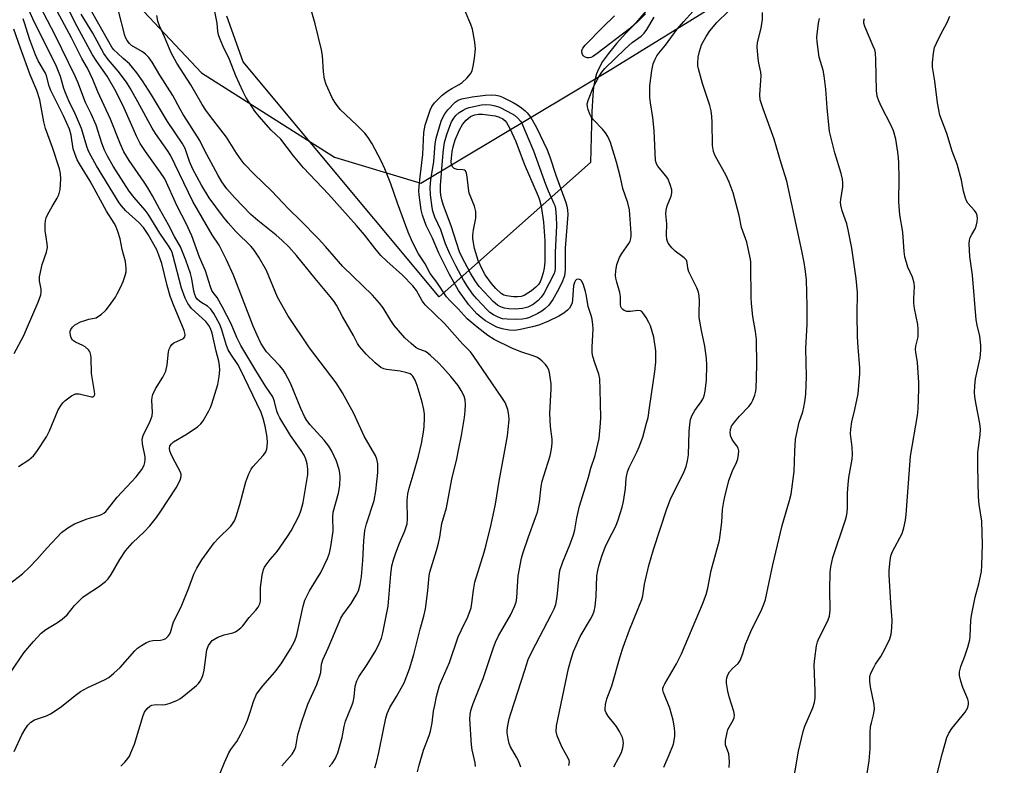
# Model space of a CAD drawing. Units: inches. Extents: x 1195770 to 1201772, y 557456 to 561458.
# Drawn here: x 1199366 to 1199665, y 557647 to 557873 of the extents above; entities that cross this region are included whole.
import ezdxf

# ---------------------------------------------------------------- set-up
doc = ezdxf.new("R2010")
doc.units = ezdxf.units.IN
doc.header["$MEASUREMENT"] = 0
for name, color, linetype in [('NTRL-Trees', 3, 'Continuous'), ('TRANS-Parking Lot', 4, 'Continuous'), ('Undefined', 1, 'Continuous')]:
    doc.layers.add(name, color=color, linetype=linetype)

msp = doc.modelspace()

# ---------------------------------------------------------------- linework, layer by layer
at = {"layer": 'NTRL-Trees'}
msp.add_lwpolyline([(1199752.07, 558040.04), (1199652.54, 558177.71), (1199593.51, 558212.42), (1199530.54, 558226.17), (1199503.05, 558225.21), (1199463.71, 558186.86), (1199397.8, 557994.39), (1199392.91, 557886.94), (1199421.43, 557856.46), (1199461.75, 557830.89), (1199487.83, 557823.04), (1199545.33, 557857.44), (1199578.76, 557878.09), (1199625.33, 557891.04), (1199711.79, 557883.98)], dxfattribs=at)
at = {"layer": 'TRANS-Parking Lot'}
msp.add_lwpolyline([(1199555.83, 557874.27), (1199549.95, 557868.43), (1199547.08, 557865.31), (1199544.63, 557862.35), (1199542.87, 557859.87), (1199541.6, 557857.6), (1199541.03, 557856.11), (1199540.53, 557854.21), (1199540.17, 557852.07), (1199539.9, 557849.7), (1199539.62, 557844.64), (1199539.19, 557829.3), (1199493.43, 557788.68), (1199434.03, 557859.76), (1199429.12, 557873.56)], dxfattribs=at)
at = {"layer": 'Undefined'}
for points, elevation in [([(1199363.34, 557701.83), (1199367.22, 557704.83), (1199369.4, 557706.82), (1199371.61, 557709.16), (1199374.68, 557712.75), (1199379.06, 557717.39), (1199380.94, 557718.78), (1199382.98, 557719.94), (1199386.77, 557721.47), (1199390.38, 557722.5), (1199391.17, 557722.79), (1199391.89, 557723.17), (1199392.48, 557723.69), (1199393.01, 557724.29), (1199395.9, 557728.02), (1199401.63, 557734.2), (1199402.68, 557735.47), (1199403.33, 557736.39), (1199404.03, 557737.7), (1199404.32, 557738.53), (1199404.42, 557739.36), (1199404.37, 557740.2), (1199403.59, 557744.19), (1199403.48, 557745.6), (1199403.76, 557746.66), (1199405.87, 557751.08), (1199406.5, 557752.7), (1199406.63, 557753.8), (1199406.4, 557757.3), (1199406.51, 557758.32), (1199406.73, 557759.1), (1199407.48, 557760.85), (1199409.73, 557764.39), (1199410.28, 557765.41), (1199410.6, 557766.19), (1199411.07, 557768.06), (1199411.46, 557772.03), (1199411.67, 557772.85), (1199412.01, 557773.6), (1199412.46, 557774.27), (1199413.07, 557774.77), (1199415.95, 557776.04), (1199416.37, 557776.58), (1199416.49, 557777.28), (1199416.2, 557778.43), (1199412.97, 557786.24), (1199411.96, 557788.9), (1199411.02, 557792.13), (1199409.43, 557798.79), (1199408.56, 557801.3), (1199407.89, 557802.9), (1199405.27, 557807.56), (1199403.87, 557809.68), (1199402.46, 557811.17), (1199398.56, 557814.71), (1199397.17, 557816.19), (1199396.47, 557817.11), (1199389.66, 557828.28), (1199388, 557831.24), (1199387.24, 557832.78), (1199386.72, 557834.14), (1199385.12, 557839.63), (1199383.31, 557843.85), (1199381.31, 557847.95), (1199380.25, 557850.36), (1199379.76, 557851.73), (1199378.72, 557855.32), (1199377.5, 557858.33), (1199376.89, 557859.67), (1199370.76, 557871.89), (1199363.73, 557887.92)], 510), ([(1199486.83, 557644.96), (1199487.35, 557646.94), (1199488.7, 557651.47), (1199490.33, 557655.88), (1199490.76, 557657.25), (1199491.3, 557659.72), (1199491.71, 557663.23), (1199492.05, 557665.12), (1199492.62, 557667.69), (1199493.54, 557671.08), (1199494.36, 557673.17), (1199496.55, 557678.03), (1199499.15, 557685.78), (1199500.12, 557687.94), (1199502.05, 557691.79), (1199503.05, 557694.54), (1199503.34, 557695.94), (1199503.8, 557699.93), (1199504.19, 557702.27), (1199507, 557711.38), (1199507.61, 557713.59), (1199509.16, 557719.81), (1199510.41, 557725.89), (1199511.53, 557732.85), (1199513.12, 557741.08), (1199514.06, 557746.56), (1199514.31, 557748.58), (1199514.55, 557751.45), (1199514.54, 557752.87), (1199514.15, 557754.55), (1199513.34, 557756.72), (1199512.61, 557757.92), (1199507.87, 557764.84), (1199503.9, 557770.57), (1199502.84, 557771.98), (1199500.45, 557774.47), (1199494.97, 557780.57), (1199489.12, 557786.24), (1199488.22, 557787.44), (1199486.55, 557790.55), (1199485.38, 557792.03), (1199482.25, 557795.24), (1199477.52, 557799.47), (1199475.77, 557801.21), (1199473.89, 557803.43), (1199470.8, 557807.44), (1199468.4, 557810.22), (1199459.87, 557819.78), (1199452.35, 557827.66), (1199449.26, 557831.29), (1199445.41, 557836.39), (1199442.52, 557839.14), (1199438.86, 557843.22), (1199437.63, 557844.9), (1199434.82, 557849.11), (1199434.02, 557850.7), (1199431.85, 557855.58), (1199429.96, 557860.48), (1199428.02, 557864.41), (1199426.94, 557866.86), (1199426.54, 557867.96), (1199426.37, 557868.95), (1199426.22, 557871.51), (1199424.44, 557880.21)], 526), ([(1199363.71, 557675.11), (1199367.64, 557680.97), (1199370.55, 557684.34), (1199372.9, 557686.85), (1199374.25, 557687.99), (1199377.83, 557690.07), (1199379.24, 557691.11), (1199380.76, 557692.47), (1199383.02, 557695.28), (1199385.54, 557697.8), (1199386.47, 557698.52), (1199390.23, 557700.92), (1199392.32, 557702.5), (1199393.17, 557703.28), (1199394.13, 557704.59), (1199396.7, 557709.22), (1199398.42, 557711.79), (1199400.54, 557714.22), (1199404.1, 557717.59), (1199405.79, 557719.36), (1199407.81, 557721.87), (1199409.16, 557723.78), (1199413.72, 557730.91), (1199414.97, 557733.22), (1199415.28, 557734.27), (1199415.25, 557735.03), (1199414.98, 557735.83), (1199412.72, 557739.99), (1199412.1, 557741.29), (1199411.87, 557742.04), (1199411.75, 557742.78), (1199411.88, 557743.6), (1199412.34, 557744.23), (1199412.99, 557744.78), (1199417.13, 557747.21), (1199420.18, 557749.34), (1199421.22, 557750.26), (1199421.9, 557751.16), (1199423.69, 557754.17), (1199424.17, 557755.19), (1199424.54, 557756.24), (1199426.36, 557762.17), (1199426.81, 557764.56), (1199427.01, 557766.51), (1199426.93, 557767.85), (1199426.7, 557769.17), (1199425.9, 557772.24), (1199424.65, 557777.67), (1199424.18, 557779.04), (1199423.63, 557779.98), (1199422.7, 557781.17), (1199418.45, 557785.18), (1199417.89, 557785.82), (1199417.27, 557786.7), (1199416.52, 557788.26), (1199415.42, 557791.34), (1199412.87, 557801.01), (1199412.52, 557802.13), (1199412.13, 557803.01), (1199411.46, 557804.11), (1199408.85, 557807.91), (1199405.28, 557813.73), (1199404.37, 557814.88), (1199401.01, 557818.71), (1199399.58, 557820.63), (1199394.69, 557828.21), (1199393, 557831.23), (1199392.09, 557833.05), (1199391.21, 557835.22), (1199389.49, 557840.62), (1199387.98, 557844.07), (1199386.31, 557847.48), (1199383.97, 557853.65), (1199383.2, 557855.49), (1199377.1, 557867.88), (1199372.44, 557876.71)], 512), ([(1199364.68, 557651.06), (1199367.04, 557656.07), (1199368.03, 557657.84), (1199368.82, 557659.04), (1199369.77, 557659.97), (1199370.91, 557660.68), (1199374.46, 557661.86), (1199375.73, 557662.46), (1199378.59, 557664.41), (1199383.63, 557668.37), (1199384.81, 557669.22), (1199387.01, 557670.39), (1199392.08, 557672.78), (1199393.34, 557673.51), (1199394.92, 557674.78), (1199396.85, 557676.51), (1199401.21, 557681.54), (1199402.06, 557682.35), (1199403.26, 557683.17), (1199404.78, 557684.04), (1199405.83, 557684.48), (1199406.7, 557684.62), (1199408.99, 557684.75), (1199409.94, 557684.95), (1199410.61, 557685.3), (1199411.38, 557685.95), (1199411.68, 557686.37), (1199412.01, 557687.12), (1199412.91, 557690.32), (1199415.28, 557694.9), (1199417.64, 557700.57), (1199419.07, 557704.7), (1199420.01, 557706.54), (1199421.57, 557709.06), (1199425.29, 557714.18), (1199426.59, 557715.63), (1199430.29, 557719.3), (1199430.86, 557719.97), (1199431.43, 557720.9), (1199431.97, 557722.21), (1199433.07, 557725.84), (1199434.88, 557732.67), (1199435.81, 557735.15), (1199436.44, 557736.48), (1199436.93, 557737.21), (1199440.11, 557740.69), (1199440.78, 557741.59), (1199441.17, 557742.6), (1199441.42, 557744.52), (1199441.31, 557746.2), (1199440.67, 557749.56), (1199440.13, 557751.8), (1199439.47, 557753.68), (1199433.11, 557766.91), (1199432.41, 557768.15), (1199430.28, 557771.35), (1199429.55, 557772.62), (1199429.04, 557773.94), (1199427.53, 557778.94), (1199427.01, 557780.25), (1199425.14, 557783.6), (1199424.15, 557785.05), (1199423.26, 557785.83), (1199421.5, 557786.86), (1199420.79, 557787.36), (1199420.17, 557787.96), (1199419.72, 557788.61), (1199419.41, 557789.35), (1199419.13, 557790.41), (1199418.55, 557794.12), (1199418.12, 557795.77), (1199416.69, 557799.76), (1199415.04, 557803.77), (1199413.3, 557806.89), (1199411.49, 557810.42), (1199408.67, 557815.34), (1199406.58, 557819.26), (1199405.18, 557821.69), (1199404.1, 557823.39), (1199399.55, 557829.89), (1199397.96, 557832.56), (1199396.81, 557835.05), (1199393.84, 557842.45), (1199390.07, 557850.71), (1199388.55, 557854.44), (1199387.76, 557856.19), (1199386.88, 557857.89), (1199385.23, 557860.79), (1199382.08, 557867.03), (1199376.37, 557877.56)], 514), ([(1199397.02, 557646.59), (1199398.21, 557647.83), (1199399.14, 557648.92), (1199399.59, 557649.64), (1199400.08, 557650.66), (1199401.16, 557653.33), (1199403.73, 557661.92), (1199404.21, 557662.98), (1199405, 557664.08), (1199405.76, 557664.81), (1199406.42, 557665.14), (1199407.66, 557665.33), (1199409.68, 557665.23), (1199410.53, 557665.3), (1199411.93, 557665.71), (1199414.13, 557666.58), (1199414.9, 557667.01), (1199415.61, 557667.51), (1199419.91, 557671.03), (1199420.51, 557671.65), (1199421, 557672.33), (1199421.54, 557673.3), (1199421.98, 557674.33), (1199422.27, 557675.71), (1199423.09, 557681.86), (1199423.6, 557683.14), (1199424.32, 557684.3), (1199424.68, 557684.69), (1199425.12, 557685.01), (1199426.38, 557685.63), (1199428.26, 557686.34), (1199430.97, 557686.97), (1199431.72, 557687.31), (1199432.42, 557687.77), (1199433.31, 557688.47), (1199433.91, 557689.06), (1199435.89, 557691.67), (1199437.91, 557693.86), (1199438.64, 557694.79), (1199439.09, 557695.76), (1199439.26, 557696.54), (1199439.28, 557700.73), (1199439.79, 557704.44), (1199440.16, 557706.11), (1199440.52, 557706.88), (1199441, 557707.59), (1199442.26, 557709.19), (1199444.36, 557711.57), (1199447.49, 557716.11), (1199448.54, 557717.87), (1199451.01, 557722.53), (1199451.63, 557724.17), (1199452.23, 557726.44), (1199453.59, 557734.88), (1199453.64, 557736.51), (1199453.46, 557738.15), (1199453.07, 557739.54), (1199452.49, 557740.77), (1199451.65, 557742.19), (1199448.35, 557746.74), (1199445.18, 557752.08), (1199444.67, 557753.09), (1199444.29, 557754.07), (1199443.58, 557756.96), (1199442.99, 557758.43), (1199440.86, 557761.61), (1199437.9, 557766.33), (1199433.37, 557773.89), (1199432.14, 557776.37), (1199430.38, 557780.5), (1199427.84, 557785.52), (1199426.19, 557788.45), (1199424.98, 557789.95), (1199424.59, 557790.56), (1199424.14, 557791.73), (1199422.6, 557796.54), (1199420.81, 557800.69), (1199418.55, 557807.12), (1199416.78, 557810.91), (1199414.02, 557816.11), (1199410.29, 557824.33), (1199409.05, 557826.31), (1199404.44, 557832.6), (1199402.88, 557835.05), (1199401.86, 557837.12), (1199398.04, 557845.8), (1199395.56, 557850.69), (1199392.92, 557855.41), (1199389.73, 557859.9), (1199388.46, 557861.87), (1199383.83, 557870.48), (1199380.2, 557877.63)], 516), ([(1199445.76, 557646.71), (1199448.89, 557650.29), (1199449.62, 557651.46), (1199449.95, 557652.49), (1199450.58, 557656.16), (1199451.79, 557660.12), (1199453.66, 557665.35), (1199456.34, 557671.34), (1199457.21, 557673.69), (1199457.53, 557675.02), (1199457.82, 557677.52), (1199458.2, 557678.85), (1199459.75, 557682.33), (1199463.59, 557691.45), (1199464.19, 557692.42), (1199466.71, 557695.89), (1199468.27, 557698.37), (1199468.93, 557699.65), (1199469.46, 557701.57), (1199469.85, 557704.08), (1199470.26, 557708.86), (1199470.56, 557714.85), (1199470.93, 557717.95), (1199471.41, 557719.93), (1199473.74, 557726.99), (1199474.26, 557729.85), (1199474.84, 557735.51), (1199474.79, 557738.16), (1199474.54, 557739.58), (1199474.08, 557740.64), (1199473.24, 557742.19), (1199470.7, 557746.55), (1199467.53, 557753.38), (1199464.15, 557759.6), (1199462.17, 557762.69), (1199454.12, 557773.25), (1199447.53, 557782.99), (1199444.48, 557788.52), (1199441.16, 557796.65), (1199438.83, 557800.72), (1199437.35, 557802.82), (1199436.47, 557803.89), (1199431.85, 557808.44), (1199429.51, 557811.09), (1199427.84, 557813.14), (1199423.76, 557818.59), (1199421.43, 557822.45), (1199418.82, 557827.3), (1199417.83, 557829.61), (1199416.48, 557833.52), (1199415.61, 557835.21), (1199411.14, 557841.75), (1199406.27, 557849.83), (1199403.53, 557854.03), (1199401.81, 557856.44), (1199400.57, 557858.1), (1199399.63, 557859.18), (1199397.71, 557860.79), (1199395.97, 557862.39), (1199394.93, 557863.43), (1199394.31, 557864.23), (1199387.31, 557876.52)], 520), ([(1199504.43, 557646.52), (1199504.31, 557647.66), (1199503.39, 557651.59), (1199503.19, 557653.04), (1199502.73, 557660.99), (1199502.78, 557662.12), (1199502.99, 557663.45), (1199503.68, 557665.56), (1199506.73, 557673.19), (1199509.73, 557682.25), (1199510.43, 557684.12), (1199511.36, 557686.11), (1199514.95, 557692.35), (1199516.18, 557694.94), (1199516.7, 557696.27), (1199516.93, 557697.53), (1199517.1, 557701.13), (1199517.36, 557704.27), (1199518.38, 557709.62), (1199518.85, 557711.3), (1199520.43, 557716.05), (1199522.61, 557721.84), (1199523.17, 557723.53), (1199523.77, 557726.6), (1199524.33, 557731.25), (1199524.63, 557732.91), (1199525.05, 557734.51), (1199526.96, 557740.59), (1199527.32, 557742.02), (1199527.53, 557743.36), (1199527.61, 557744.44), (1199527.58, 557745.58), (1199527.14, 557749.46), (1199526.94, 557753.41), (1199527.28, 557760.86), (1199527.28, 557762.33), (1199527.06, 557764.36), (1199526.82, 557765.79), (1199526.5, 557766.78), (1199526.15, 557767.45), (1199525.61, 557768.14), (1199524.57, 557769.2), (1199523.9, 557769.79), (1199523.19, 557770.27), (1199521.89, 557770.8), (1199518.41, 557771.88), (1199515.57, 557773), (1199510.09, 557775.71), (1199508.1, 557776.95), (1199504.91, 557779.46), (1199501.9, 557782), (1199499.12, 557785.04), (1199496.72, 557787.43), (1199495.65, 557788.63), (1199492.68, 557793.06), (1199490.69, 557795.72), (1199489.12, 557798.7), (1199487.13, 557801.72), (1199485.35, 557805.24), (1199484.03, 557808.22), (1199480.76, 557817.02), (1199478.77, 557822.84), (1199476.92, 557827.45), (1199475.83, 557829.83), (1199473.13, 557834.94), (1199471.95, 557836.85), (1199470.86, 557838.15), (1199468.47, 557840.6), (1199463.4, 557845.4), (1199461.97, 557847.24), (1199461.07, 557848.72), (1199459.23, 557852.94), (1199458.67, 557854.57), (1199458.33, 557856.81), (1199458.03, 557861.7), (1199457.81, 557863.42), (1199455.9, 557871.28), (1199454.44, 557876.26)], 528), ([(1199366.01, 557737.33), (1199369.11, 557739.33), (1199370.54, 557740.55), (1199371.61, 557741.87), (1199374.47, 557746.32), (1199375.36, 557748.15), (1199378.07, 557754.48), (1199378.95, 557755.93), (1199379.47, 557756.59), (1199380.07, 557757.18), (1199382.12, 557758.74), (1199382.83, 557759.15), (1199383.33, 557759.32), (1199384.42, 557759.28), (1199388.16, 557758.37), (1199388.61, 557758.43), (1199389, 557758.77), (1199389.11, 557759.22), (1199389.06, 557760.02), (1199388.15, 557765.45), (1199388.05, 557770.18), (1199387.96, 557771.02), (1199387.77, 557771.82), (1199387.54, 557772.27), (1199387.23, 557772.67), (1199386.23, 557773.51), (1199385.49, 557773.94), (1199383.31, 557774.94), (1199382.4, 557775.58), (1199381.99, 557776.25), (1199381.74, 557777.01), (1199381.64, 557777.79), (1199381.71, 557778.31), (1199381.91, 557778.81), (1199382.37, 557779.49), (1199383, 557780.06), (1199383.72, 557780.54), (1199384.77, 557781.06), (1199386.15, 557781.55), (1199387.27, 557781.86), (1199388.97, 557782.17), (1199389.49, 557782.36), (1199391.18, 557783.44), (1199392.06, 557784.18), (1199392.61, 557784.75), (1199393.59, 557786), (1199395.35, 557788.59), (1199395.93, 557789.59), (1199396.97, 557791.7), (1199397.7, 557793.31), (1199398.33, 557795.16), (1199398.58, 557796.23), (1199398.63, 557797.39), (1199398.41, 557799.4), (1199397.38, 557803), (1199396.77, 557806.18), (1199396.12, 557808.39), (1199395.54, 557810.01), (1199395, 557811.01), (1199392.7, 557814.57), (1199387.72, 557823.66), (1199384.49, 557828.87), (1199383.8, 557830.14), (1199383.05, 557832.04), (1199382.61, 557833.43), (1199381.98, 557837.6), (1199381.47, 557839.36), (1199379.61, 557843.43), (1199375.77, 557851.09), (1199375.31, 557852.38), (1199374.46, 557855.5), (1199374.15, 557856.32), (1199372.02, 557860.12), (1199371.21, 557861.86), (1199369.31, 557866.75), (1199367.99, 557871.29), (1199367.42, 557872.81)], 508), ([(1199427.12, 557644.48), (1199428.36, 557647.78), (1199429.7, 557650.71), (1199430.3, 557651.7), (1199432.18, 557654.08), (1199433.39, 557656.33), (1199434.64, 557658.9), (1199435.32, 557660.52), (1199436.22, 557663), (1199437.13, 557666.22), (1199438.13, 557668.43), (1199439.98, 557670.94), (1199443.64, 557675.1), (1199445.55, 557677.58), (1199448.37, 557682.12), (1199449.59, 557684.36), (1199450.08, 557685.64), (1199450.39, 557686.76), (1199452.2, 557695.09), (1199452.72, 557696.84), (1199454.17, 557699.7), (1199457.61, 557705.28), (1199459.55, 557709.48), (1199460.18, 557711.09), (1199460.59, 557713.09), (1199461.28, 557717.7), (1199461.19, 557721.94), (1199461.32, 557723.49), (1199462.88, 557729.29), (1199463.35, 557731.59), (1199463.44, 557734.23), (1199463.34, 557735.35), (1199463.14, 557736.43), (1199462.35, 557738.9), (1199460.88, 557742.01), (1199460.01, 557743.49), (1199458.6, 557745.3), (1199454.35, 557749.88), (1199453.33, 557751.23), (1199452.64, 557752.48), (1199451.52, 557754.9), (1199448.43, 557762.5), (1199446.79, 557765.6), (1199446.15, 557766.57), (1199445.05, 557767.89), (1199441.16, 557772.07), (1199440.34, 557773.23), (1199439.45, 557774.68), (1199438.29, 557777.09), (1199437.1, 557779.81), (1199431.15, 557795.25), (1199429.05, 557799.91), (1199426.74, 557804.28), (1199424.68, 557807.39), (1199418.76, 557817.54), (1199412, 557831.52), (1199411.1, 557832.97), (1199407.54, 557838.06), (1199406.46, 557839.72), (1199402.17, 557847.68), (1199399.82, 557851.86), (1199398.72, 557853.63), (1199396.22, 557856.97), (1199393.13, 557860.53), (1199391.82, 557862.32), (1199388.57, 557868.43), (1199384.95, 557874.19)], 518), ([(1199460.1, 557646.42), (1199461, 557647.42), (1199461.91, 557648.87), (1199462.67, 557650.66), (1199463.36, 557652.79), (1199463.98, 557655.29), (1199464.62, 557658.62), (1199465.06, 557660.29), (1199466.87, 557664.66), (1199467.34, 557666.02), (1199467.69, 557667.64), (1199468, 557670.83), (1199468.47, 557672.41), (1199469.12, 557673.69), (1199471.58, 557677.39), (1199474.18, 557681.67), (1199475.28, 557683.75), (1199475.94, 557685.33), (1199476.39, 557686.94), (1199478, 557695.1), (1199478.78, 557704.76), (1199479.08, 557707.24), (1199479.58, 557709.12), (1199480.27, 557711.23), (1199481.39, 557714.11), (1199483.04, 557717.9), (1199483.74, 557719.98), (1199483.86, 557721.38), (1199483.71, 557727.07), (1199483.93, 557729.06), (1199484.3, 557730.74), (1199485.56, 557734.84), (1199487.15, 557740.46), (1199488, 557744.29), (1199488.66, 557747.74), (1199488.87, 557749.45), (1199489, 557751.99), (1199488.99, 557753.12), (1199488.79, 557754.57), (1199488.23, 557756.83), (1199486.77, 557761.83), (1199486.15, 557763.42), (1199485.4, 557764.61), (1199485.03, 557765.02), (1199484.62, 557765.32), (1199483.32, 557765.81), (1199481.63, 557766.17), (1199477.49, 557766.71), (1199476.68, 557766.91), (1199475.77, 557767.29), (1199475.09, 557767.74), (1199474.01, 557768.7), (1199471.3, 557771.35), (1199469.99, 557772.79), (1199469.31, 557773.65), (1199468.7, 557774.58), (1199467.42, 557776.97), (1199464.12, 557782.67), (1199462.31, 557786.1), (1199461.59, 557787.27), (1199460.42, 557788.79), (1199455.84, 557794.2), (1199450.16, 557801.21), (1199447.87, 557803.78), (1199445.77, 557805.77), (1199444.01, 557807.3), (1199438.5, 557811.75), (1199436.4, 557813.63), (1199431.5, 557818.62), (1199429.12, 557821.4), (1199427.64, 557823.45), (1199426.49, 557825.35), (1199422.37, 557833.1), (1199420.97, 557836.02), (1199417.87, 557840.71), (1199415.9, 557843.83), (1199414.93, 557845.51), (1199412.77, 557849.61), (1199408.83, 557855.71), (1199406.52, 557859.73), (1199405.49, 557861.09), (1199404.51, 557862.12), (1199403.59, 557862.77), (1199400.22, 557864.77), (1199399.6, 557865.31), (1199398.9, 557866.2), (1199398.53, 557866.95), (1199398.26, 557867.76), (1199396.33, 557875.22)], 522), ([(1199473.94, 557646.1), (1199474.47, 557647.75), (1199475.18, 557650.78), (1199476.41, 557657.25), (1199477.29, 557661.16), (1199477.69, 557662.53), (1199478.51, 557664.36), (1199480.52, 557667.69), (1199482.78, 557671.9), (1199484.37, 557676.11), (1199485.71, 557680.42), (1199487.62, 557688.1), (1199488.75, 557692.04), (1199489.28, 557694.24), (1199489.98, 557699.81), (1199490.38, 557704.23), (1199490.57, 557705.37), (1199492.63, 557711.92), (1199493.2, 557714.09), (1199493.59, 557715.98), (1199494.23, 557720.11), (1199495.59, 557724.83), (1199497.23, 557733.53), (1199498.76, 557739.66), (1199499.3, 557742.29), (1199500.14, 557746.69), (1199501.04, 557752.18), (1199501.27, 557754.16), (1199501.38, 557756.12), (1199501.25, 557757.53), (1199500.94, 557758.62), (1199500.08, 557760.37), (1199499.17, 557761.81), (1199496.95, 557764.55), (1199494.5, 557767.33), (1199493.16, 557768.71), (1199490.81, 557770.88), (1199489.93, 557771.63), (1199489.23, 557772.11), (1199487.21, 557772.86), (1199486.48, 557773.26), (1199484.92, 557774.5), (1199483.01, 557776.26), (1199479.78, 557780.01), (1199478.79, 557781.51), (1199476.47, 557785.35), (1199475.37, 557786.73), (1199473.25, 557789.16), (1199464.28, 557797.81), (1199458.98, 557803.93), (1199456.88, 557806.21), (1199451.42, 557811.73), (1199447.85, 557815.2), (1199442.66, 557820.7), (1199437.38, 557825.82), (1199434.36, 557828.93), (1199433.44, 557830.08), (1199432.02, 557832.16), (1199429, 557837), (1199424.13, 557843.22), (1199422.76, 557845.13), (1199421.65, 557846.89), (1199418.17, 557852.8), (1199413.92, 557859.4), (1199412.28, 557862.53), (1199410.26, 557867.37), (1199408.74, 557870.73), (1199408.26, 557872.08), (1199407.88, 557873.77)], 524), ([(1199518.09, 557646.34), (1199517.38, 557648.29), (1199516.84, 557649.35), (1199515.03, 557652.46), (1199514.57, 557653.54), (1199514.26, 557654.95), (1199514.02, 557656.69), (1199514.02, 557657.54), (1199514.21, 557658.95), (1199514.62, 557660.91), (1199515.09, 557662.55), (1199519.29, 557675.71), (1199520.39, 557678.94), (1199521.57, 557681.44), (1199527.33, 557692.44), (1199528.18, 557694.26), (1199528.7, 557695.6), (1199529.14, 557697.9), (1199529.69, 557704.12), (1199529.97, 557705.87), (1199530.82, 557708.43), (1199532.97, 557713.66), (1199534.03, 557716.59), (1199534.43, 557718.18), (1199535.1, 557721.75), (1199535.94, 557725.34), (1199538.64, 557734.05), (1199539.37, 557736.86), (1199540.62, 557740.67), (1199541.49, 557744.04), (1199541.8, 557745.76), (1199542.3, 557750.42), (1199542.4, 557752.16), (1199542.2, 557760.62), (1199542.01, 557763.87), (1199541.75, 557765.29), (1199540.49, 557768.68), (1199539.94, 557770.58), (1199539.71, 557771.68), (1199539.69, 557773.42), (1199539.99, 557779.01), (1199539.93, 557780.17), (1199539.68, 557781.89), (1199539.41, 557782.97), (1199538.49, 557785.73), (1199538.03, 557788.87), (1199537.71, 557790.31), (1199537.01, 557792.57), (1199536.52, 557793.54), (1199536.17, 557793.85), (1199535.54, 557794.04), (1199534.94, 557793.93), (1199534.65, 557793.65), (1199534.34, 557793.02), (1199534.12, 557792.09), (1199533.79, 557787.72), (1199533.66, 557786.87), (1199533.4, 557786.1), (1199532.86, 557785.19), (1199532.28, 557784.6), (1199531.18, 557783.75), (1199529.68, 557782.86), (1199526.54, 557781.26), (1199523.61, 557780.09), (1199521.71, 557779.54), (1199517.51, 557778.66), (1199516.14, 557778.52), (1199514.55, 557778.59), (1199512.49, 557778.99), (1199510.82, 557779.5), (1199509.5, 557780.17), (1199507.47, 557781.38), (1199506.08, 557782.4), (1199504.8, 557783.51), (1199502.36, 557786.22), (1199499.26, 557790.58), (1199496.38, 557795.62), (1199493.29, 557801.91), (1199491.41, 557806.44), (1199489.44, 557810.29), (1199488.39, 557813.34), (1199487.92, 557815.02), (1199487.31, 557819.53), (1199487.27, 557820.72), (1199487.34, 557822.18), (1199487.6, 557825.02), (1199488.41, 557831.72), (1199488.77, 557838.41), (1199489.21, 557840.64), (1199489.83, 557842.7), (1199490.7, 557845.16), (1199491.19, 557846.23), (1199492.02, 557847.38), (1199493.07, 557848.53), (1199494.27, 557849.68), (1199495.95, 557850.91), (1199497.2, 557851.72), (1199499.45, 557852.89), (1199500.38, 557853.5), (1199501.81, 557854.85), (1199502.89, 557856.13), (1199503.35, 557857.1), (1199503.83, 557858.95), (1199504.1, 557860.92), (1199504.36, 557863.76), (1199504.35, 557864.61), (1199504.21, 557865.74), (1199503.48, 557869.67), (1199503, 557871.05), (1199501.27, 557875.14)], 530), ([(1199532.65, 557646.86), (1199532.82, 557647.87), (1199532.77, 557648.32), (1199532.5, 557649.08), (1199530.69, 557652.29), (1199529.18, 557655.78), (1199528.87, 557657.15), (1199528.93, 557658.81), (1199532.59, 557676.16), (1199533.42, 557679.42), (1199534.12, 557681.32), (1199536.11, 557685.89), (1199539.27, 557691.13), (1199539.93, 557692.43), (1199540.36, 557693.51), (1199540.65, 557694.91), (1199540.97, 557698.08), (1199541.17, 557704.2), (1199541.41, 557705.85), (1199541.83, 557707.53), (1199542.69, 557710.22), (1199543.71, 557712.86), (1199544.68, 557715.02), (1199546.88, 557719.3), (1199547.64, 557721.14), (1199548.78, 557725.03), (1199549.18, 557726.72), (1199549.79, 557730.69), (1199549.98, 557733.75), (1199550.38, 557735.66), (1199550.9, 557736.99), (1199553.21, 557741.65), (1199553.91, 557743.24), (1199555.02, 557746.23), (1199556.23, 557750.42), (1199556.65, 557752.11), (1199557.13, 557755.03), (1199558.75, 557766.07), (1199559.01, 557768.88), (1199558.96, 557772.36), (1199558.38, 557776.46), (1199557.43, 557779.86), (1199556.93, 557780.9), (1199556.03, 557782.39), (1199555.08, 557783.8), (1199554.72, 557784.18), (1199554.32, 557784.45), (1199553.58, 557784.54), (1199551.31, 557784.2), (1199550.73, 557784.18), (1199550.19, 557784.25), (1199549.43, 557784.51), (1199548.99, 557784.8), (1199548.66, 557785.2), (1199548.43, 557785.69), (1199548.3, 557786.48), (1199548.27, 557788.72), (1199548.14, 557789.96), (1199547.17, 557793.07), (1199546.88, 557794.32), (1199546.83, 557795.14), (1199546.91, 557796.55), (1199547.2, 557798.5), (1199547.97, 557800.55), (1199548.68, 557801.77), (1199550.84, 557804.84), (1199551.22, 557805.56), (1199551.46, 557806.29), (1199551.57, 557807.11), (1199551.56, 557807.97), (1199551.05, 557814.97), (1199550.55, 557817.07), (1199549.05, 557821.48), (1199548.33, 557824.75), (1199547.12, 557829.43), (1199545.29, 557835.36), (1199544.47, 557837.14), (1199543.76, 557838.32), (1199542.84, 557839.41), (1199540.18, 557842.24), (1199539.46, 557843.18), (1199539.05, 557843.97), (1199538.51, 557845.36), (1199538.29, 557846.2), (1199538.25, 557847.04), (1199538.63, 557848.4), (1199540.17, 557852.2), (1199541.77, 557855.25), (1199542.67, 557856.68), (1199543.59, 557857.72), (1199549.69, 557863.74), (1199551.83, 557865.59), (1199554.52, 557867.57), (1199555.47, 557868.46), (1199556.29, 557869.55), (1199558.51, 557873.28)], 532), ([(1199555.93, 557875.1), (1199552.9, 557871.61), (1199551.04, 557869.82), (1199541.28, 557862.31), (1199539.8, 557861.29), (1199539.28, 557861.06), (1199538.77, 557860.98), (1199538.22, 557861.03), (1199537.45, 557861.33), (1199537.09, 557861.62), (1199536.84, 557861.99), (1199536.63, 557862.72), (1199536.62, 557863.22), (1199536.9, 557863.95), (1199537.62, 557864.86), (1199543.06, 557870.4), (1199546.51, 557873.74)], 532), ([(1199364.73, 557771.55), (1199367.61, 557777), (1199368.49, 557778.87), (1199371.96, 557787.06), (1199372.76, 557789.28), (1199372.88, 557790.12), (1199372.88, 557790.98), (1199372.35, 557793.47), (1199372.35, 557794.75), (1199373.22, 557798.5), (1199374.54, 557802.23), (1199374.79, 557803.57), (1199374.74, 557804.71), (1199374.11, 557808.78), (1199374.08, 557810.57), (1199374.19, 557811.75), (1199374.43, 557812.58), (1199374.94, 557813.65), (1199376.24, 557816), (1199377.77, 557818.48), (1199378.27, 557819.51), (1199378.59, 557821.16), (1199378.82, 557824.28), (1199378.72, 557825.97), (1199378.44, 557827.42), (1199376.3, 557833.85), (1199374.23, 557839.66), (1199373.74, 557841.67), (1199372.47, 557848.31), (1199371.59, 557851.14), (1199369.58, 557855.85), (1199366.61, 557863.91), (1199364.61, 557869.63)], 506)]:
    msp.add_lwpolyline(points, dxfattribs=dict(at, elevation=elevation))
for points, elevation in [([(1199516.66, 557781.81), (1199514.02, 557781.88), (1199512.6, 557782.05), (1199511.24, 557782.47), (1199509.81, 557783.21), (1199508.78, 557783.93), (1199507.8, 557784.82), (1199504.83, 557788.06), (1199503.5, 557789.62), (1199501.93, 557791.78), (1199500.74, 557793.74), (1199498.47, 557798), (1199496.65, 557801.67), (1199495.28, 557804.68), (1199493.86, 557808.91), (1199492.1, 557812.79), (1199491.49, 557814.6), (1199491.27, 557815.74), (1199490.74, 557819.57), (1199490.67, 557821.8), (1199490.89, 557824.11), (1199491.74, 557829.61), (1199492.21, 557834.95), (1199492.52, 557836.66), (1199494.04, 557841.88), (1199494.42, 557842.78), (1199495.16, 557844.07), (1199496.05, 557845.23), (1199498.28, 557847.55), (1199499.12, 557848.17), (1199500.27, 557848.6), (1199503.37, 557849.17), (1199507.42, 557849.72), (1199509.15, 557849.83), (1199510.55, 557849.7), (1199511.54, 557849.45), (1199512.54, 557849.08), (1199515.81, 557847.46), (1199517.03, 557846.75), (1199518.3, 557845.88), (1199519.45, 557844.98), (1199520.08, 557844.39), (1199521.11, 557842.98), (1199522.84, 557839.89), (1199526.08, 557833.17), (1199526.88, 557831.02), (1199528.69, 557825.46), (1199531.74, 557817.19), (1199532.08, 557816.06), (1199532.26, 557815.01), (1199532.35, 557813.57), (1199531.56, 557803.35), (1199531.6, 557796.8), (1199531.33, 557795.05), (1199530.74, 557793.43), (1199529.5, 557790.88), (1199527.83, 557787.82), (1199526.62, 557786.16), (1199525.43, 557785.02), (1199524.53, 557784.36), (1199523.3, 557783.62), (1199520.76, 557782.44), (1199519.72, 557782.13), (1199518.66, 557781.92)], 532), ([(1199516.42, 557784.97), (1199514.48, 557785.06), (1199513.14, 557785.24), (1199511.98, 557785.64), (1199511.06, 557786.17), (1199509.77, 557787.26), (1199508.55, 557788.53), (1199505.56, 557791.82), (1199504.28, 557793.48), (1199502.9, 557795.86), (1199500.27, 557800.77), (1199499.54, 557802.32), (1199497.05, 557810.15), (1199494.75, 557816.35), (1199494.25, 557818.07), (1199493.95, 557819.46), (1199493.83, 557820.53), (1199493.85, 557822.32), (1199494.61, 557832.29), (1199494.8, 557833.97), (1199495.06, 557835.36), (1199495.74, 557837.82), (1199496.28, 557839.46), (1199497.13, 557841.62), (1199497.8, 557842.77), (1199498.49, 557843.59), (1199499.5, 557844.48), (1199500.65, 557845.19), (1199501.62, 557845.65), (1199502.47, 557845.93), (1199506.26, 557846.79), (1199507.56, 557846.89), (1199508.93, 557846.77), (1199510.33, 557846.47), (1199511.71, 557846.02), (1199514.22, 557844.75), (1199516.18, 557843.6), (1199517.25, 557842.73), (1199518.01, 557841.86), (1199518.31, 557841.39), (1199521.92, 557832.83), (1199525.56, 557822.75), (1199526.38, 557820.78), (1199528.16, 557816.95), (1199528.41, 557816.26), (1199528.58, 557815.44), (1199528.83, 557812.84), (1199528.91, 557810.24), (1199528.55, 557802.09), (1199528.57, 557797.41), (1199528.44, 557796.37), (1199528.17, 557795.51), (1199525.13, 557789.72), (1199524.32, 557788.56), (1199523.38, 557787.53), (1199521.82, 557786.34), (1199520.26, 557785.55), (1199518.64, 557785.12)], 534), ([(1199517.09, 557788.63), (1199515.9, 557788.7), (1199513.83, 557788.99), (1199512.99, 557789.22), (1199512.22, 557789.65), (1199510.58, 557791.18), (1199509.25, 557792.7), (1199507.31, 557795.3), (1199506.49, 557796.79), (1199505.23, 557799.65), (1199504.14, 557803.33), (1199503.76, 557804.99), (1199503.62, 557806.29), (1199503.64, 557807.35), (1199503.84, 557808.94), (1199504.47, 557812.46), (1199504.54, 557813.61), (1199504.5, 557814.46), (1199504.08, 557816.09), (1199502.53, 557820.02), (1199502.28, 557821.46), (1199501.91, 557824.99), (1199501.69, 557826.09), (1199501.4, 557826.76), (1199501.05, 557827.02), (1199500.57, 557827.12), (1199498.84, 557827.21), (1199497.92, 557827.55), (1199497.39, 557828), (1199497.11, 557828.69), (1199497.04, 557829.49), (1199497.11, 557830.62), (1199497.33, 557832.61), (1199497.59, 557834.06), (1199498.27, 557836.2), (1199499.51, 557839.17), (1199500.47, 557840.86), (1199501.53, 557842.12), (1199502.86, 557843.2), (1199503.56, 557843.57), (1199504.19, 557843.77), (1199505.35, 557843.92), (1199506.53, 557843.93), (1199510.37, 557843.49), (1199511.35, 557843.16), (1199512.63, 557842.52), (1199513.31, 557842.01), (1199513.82, 557841.43), (1199514.81, 557839.64), (1199516.61, 557835.68), (1199519.09, 557828.96), (1199523.35, 557819.15), (1199523.73, 557818.06), (1199524.26, 557816.15), (1199524.97, 557811.31), (1199525.43, 557805.64), (1199525.4, 557799.25), (1199525.21, 557797.3), (1199524.93, 557795.92), (1199524.41, 557794.27), (1199523.97, 557793.23), (1199523.43, 557792.35), (1199522.71, 557791.56), (1199521.33, 557790.5), (1199519.12, 557789.08), (1199518.22, 557788.74)], 536)]:
    msp.add_lwpolyline(points, close=True, dxfattribs=dict(at, elevation=elevation))
for points in [[(1199546.3, 557646.44, 534), (1199547.84, 557649.23, 534), (1199548.58, 557650.78, 534), (1199549.03, 557652.15, 534), (1199549.24, 557653.56, 534), (1199549.16, 557654.43, 534), (1199548.94, 557655.28, 534), (1199548.03, 557657.13, 534), (1199547.08, 557658.61, 534), (1199544.57, 557661.81, 534), (1199543.95, 557662.76, 534), (1199543.71, 557663.43, 534), (1199543.65, 557663.91, 534), (1199543.78, 557665.3, 534), (1199544.15, 557666.97, 534), (1199545.66, 557670.99, 534), (1199548.16, 557679.82, 534), (1199549.07, 557682.61, 534), (1199551.05, 557687.91, 534), (1199554.78, 557697.07, 534), (1199555.06, 557698.15, 534), (1199555.6, 557701.72, 534), (1199556.93, 557707.39, 534), (1199558.34, 557712.23, 534), (1199562.38, 557724.53, 534), (1199563.48, 557727.46, 534), (1199567.54, 557735.84, 534), (1199568.17, 557737.37, 534), (1199568.58, 557738.99, 534), (1199568.92, 557740.9, 534), (1199569.07, 557747.96, 534), (1199569.29, 557750.04, 534), (1199569.55, 557751.5, 534), (1199570.04, 557752.81, 534), (1199570.81, 557754.29, 534), (1199571.28, 557755.01, 534), (1199572.75, 557756.89, 534), (1199573.33, 557757.9, 534), (1199573.6, 557758.7, 534), (1199573.92, 557760.1, 534), (1199574.36, 557763.45, 534), (1199574.45, 557768.03, 534), (1199574.38, 557770.03, 534), (1199573.88, 557773.75, 534), (1199572.8, 557778.46, 534), (1199572.17, 557782.39, 534), (1199572.1, 557783.79, 534), (1199572.23, 557787.46, 534), (1199572.15, 557788.95, 534), (1199571.96, 557790.1, 534), (1199571.44, 557791.39, 534), (1199569, 557796.26, 534), (1199568.69, 557797.31, 534), (1199568.52, 557799.07, 534), (1199568.26, 557799.74, 534), (1199567.55, 557800.49, 534), (1199564.89, 557802.48, 534), (1199563.83, 557803.52, 534), (1199562.75, 557804.92, 534), (1199562.53, 557805.41, 534), (1199562.35, 557806.15, 534), (1199562.27, 557807.29, 534), (1199562.32, 557810.71, 534), (1199562.08, 557813.76, 534), (1199562.09, 557814.87, 534), (1199562.43, 557816.23, 534), (1199563.67, 557819.12, 534), (1199563.85, 557820.19, 534), (1199563.84, 557821, 534), (1199563.39, 557822.64, 534), (1199562.61, 557824.49, 534), (1199561.98, 557825.41, 534), (1199559.64, 557828.22, 534), (1199559.23, 557828.93, 534), (1199558.94, 557829.95, 534), (1199558.52, 557839.02, 534), (1199558.1, 557842.96, 534), (1199557.35, 557847.41, 534), (1199557.2, 557849.02, 534), (1199557.21, 557852.54, 534), (1199557.83, 557857.21, 534), (1199558.24, 557859.21, 534), (1199558.78, 557860.55, 534), (1199559.3, 557861.57, 534), (1199559.93, 557862.45, 534), (1199561.9, 557864.83, 534), (1199565.48, 557869.68, 534), (1199567.44, 557872.03, 534), (1199571.09, 557876, 534)], [(1199561.39, 557646.31, 536), (1199563.05, 557650.07, 536), (1199564.33, 557653.31, 536), (1199564.59, 557654.37, 536), (1199564.78, 557655.69, 536), (1199564.79, 557656.82, 536), (1199564.67, 557658.26, 536), (1199564.29, 557660.56, 536), (1199563.24, 557664.23, 536), (1199561.28, 557668.96, 536), (1199561.12, 557669.73, 536), (1199561.16, 557670.22, 536), (1199561.32, 557670.75, 536), (1199561.69, 557671.52, 536), (1199565.23, 557677.62, 536), (1199566.73, 557680.67, 536), (1199573.15, 557695.67, 536), (1199574.24, 557698.58, 536), (1199574.74, 557700.45, 536), (1199575.81, 557705.88, 536), (1199578.33, 557715.04, 536), (1199579, 557720.48, 536), (1199579.24, 557724.35, 536), (1199579.57, 557726.71, 536), (1199579.85, 557728.13, 536), (1199581.16, 557733.1, 536), (1199582.27, 557735.98, 536), (1199583.47, 557738.51, 536), (1199583.79, 557739.6, 536), (1199584.06, 557741, 536), (1199584.14, 557742.1, 536), (1199583.98, 557742.86, 536), (1199583.56, 557743.55, 536), (1199582.23, 557745.29, 536), (1199581.72, 557746.43, 536), (1199581.5, 557747.51, 536), (1199581.58, 557748.52, 536), (1199581.96, 557749.49, 536), (1199582.83, 557750.7, 536), (1199584.38, 557752.54, 536), (1199587.14, 557755.5, 536), (1199587.85, 557756.41, 536), (1199588.36, 557757.37, 536), (1199588.99, 557758.91, 536), (1199589.23, 557759.7, 536), (1199589.4, 557760.81, 536), (1199589.59, 557768.02, 536), (1199589.45, 557775.75, 536), (1199589.18, 557778.13, 536), (1199588.34, 557782.67, 536), (1199587.94, 557786.68, 536), (1199587.87, 557788.42, 536), (1199587.82, 557798.14, 536), (1199587.77, 557799.32, 536), (1199587.62, 557800.46, 536), (1199586.6, 557805.22, 536), (1199584.9, 557809.64, 536), (1199584.28, 557813.31, 536), (1199582.43, 557820.15, 536), (1199581.22, 557823.34, 536), (1199580.24, 557825.59, 536), (1199577.11, 557831.09, 536), (1199576.72, 557831.87, 536), (1199576.45, 557832.62, 536), (1199576.17, 557834.47, 536), (1199576.03, 557841.51, 536), (1199575.93, 557843.26, 536), (1199575.73, 557844.91, 536), (1199575.31, 557846.58, 536), (1199573.11, 557853.25, 536), (1199571.92, 557857.7, 536), (1199571.75, 557858.54, 536), (1199571.68, 557859.4, 536), (1199571.85, 557861.16, 536), (1199572.18, 557862.9, 536), (1199572.88, 557864.94, 536), (1199574.23, 557867.46, 536), (1199575.36, 557869.17, 536), (1199577.46, 557871.65, 536), (1199580.96, 557875.13, 536)], [(1199581.26, 557646.27, 538), (1199581.33, 557648.05, 538), (1199581.07, 557650.4, 538), (1199580.14, 557653.13, 538), (1199580.07, 557653.61, 538), (1199580.11, 557654.43, 538), (1199580.46, 557656.36, 538), (1199580.84, 557657.7, 538), (1199581.2, 557658.46, 538), (1199582.46, 557660.6, 538), (1199582.71, 557661.29, 538), (1199582.79, 557662.04, 538), (1199582.59, 557663.15, 538), (1199581.24, 557667.62, 538), (1199580.83, 557669.3, 538), (1199580.43, 557671.8, 538), (1199580.42, 557672.6, 538), (1199580.52, 557673.36, 538), (1199580.82, 557674.29, 538), (1199581.35, 557675.16, 538), (1199582.22, 557676.15, 538), (1199583.9, 557677.66, 538), (1199584.5, 557678.6, 538), (1199585.36, 557680.76, 538), (1199586.2, 557683.57, 538), (1199586.83, 557685.2, 538), (1199588, 557687.87, 538), (1199590.88, 557693.62, 538), (1199591.74, 557695.68, 538), (1199592.2, 557697.02, 538), (1199594.47, 557707.54, 538), (1199597.27, 557719.42, 538), (1199599.5, 557726.99, 538), (1199599.99, 557728.96, 538), (1199600.86, 557735.82, 538), (1199601.05, 557741.82, 538), (1199601.28, 557745.55, 538), (1199602.42, 557750.69, 538), (1199603.48, 557753.89, 538), (1199603.84, 557755.24, 538), (1199604.13, 557756.91, 538), (1199604.38, 557759.18, 538), (1199604.63, 557764.55, 538), (1199604.47, 557773.03, 538), (1199604.82, 557780.41, 538), (1199604.85, 557785.87, 538), (1199604.61, 557793.9, 538), (1199604.26, 557797.06, 538), (1199603.94, 557799.07, 538), (1199603.22, 557802.56, 538), (1199598.63, 557823.68, 538), (1199596.92, 557829.07, 538), (1199594.81, 557836.37, 538), (1199591.5, 557845.55, 538), (1199590.63, 557848.32, 538), (1199590.5, 557849.75, 538), (1199590.85, 557854.13, 538), (1199590.9, 557855.57, 538), (1199590.77, 557856.68, 538), (1199590.2, 557859.43, 538), (1199590.01, 557860.84, 538), (1199589.74, 557864.26, 538), (1199589.83, 557865.68, 538), (1199590.88, 557869.95, 538), (1199591.15, 557871.36, 538), (1199591.29, 557872.48, 538), (1199591.33, 557874.67, 538)], [(1199600.38, 557640.43, 540), (1199602.18, 557651.13, 540), (1199603.57, 557657.13, 540), (1199604.13, 557658.77, 540), (1199606.54, 557664.33, 540), (1199607.05, 557665.94, 540), (1199607.23, 557667.29, 540), (1199607.28, 557669.28, 540), (1199606.98, 557677.28, 540), (1199607.13, 557679.26, 540), (1199607.7, 557683.09, 540), (1199607.95, 557684.25, 540), (1199608.32, 557685.3, 540), (1199610.59, 557689.58, 540), (1199611.19, 557690.94, 540), (1199611.56, 557692.07, 540), (1199611.78, 557693.8, 540), (1199611.67, 557700.17, 540), (1199611.78, 557705.24, 540), (1199611.97, 557706.97, 540), (1199612.61, 557709.75, 540), (1199616.45, 557721.16, 540), (1199616.77, 557722.26, 540), (1199616.98, 557723.41, 540), (1199617.07, 557724.87, 540), (1199617.07, 557729.24, 540), (1199617.2, 557731.92, 540), (1199617.48, 557733.97, 540), (1199618.42, 557739.53, 540), (1199618.56, 557740.93, 540), (1199618.46, 557743.21, 540), (1199617.98, 557747.24, 540), (1199618.02, 557748.62, 540), (1199618.34, 557750.8, 540), (1199619.3, 557754.54, 540), (1199620.25, 557759.3, 540), (1199620.77, 557765.42, 540), (1199620.76, 557767.19, 540), (1199620.27, 557773.39, 540), (1199620.1, 557776.52, 540), (1199619.93, 557783.35, 540), (1199620.03, 557789.93, 540), (1199619.67, 557794.22, 540), (1199618.4, 557803.37, 540), (1199617.29, 557808.96, 540), (1199616.88, 557810.71, 540), (1199615.41, 557814.7, 540), (1199614.99, 557816.43, 540), (1199614.96, 557817.27, 540), (1199615.03, 557818.1, 540), (1199615.67, 557821.94, 540), (1199615.67, 557823.09, 540), (1199615.55, 557824.24, 540), (1199615.13, 557825.95, 540), (1199613.23, 557832.22, 540), (1199611.95, 557837.09, 540), (1199611.62, 557838.75, 540), (1199610.88, 557845.91, 540), (1199610.49, 557851.55, 540), (1199610.01, 557855.51, 540), (1199609.67, 557857.31, 540), (1199608.49, 557861.22, 540), (1199607.9, 557865.85, 540), (1199607.79, 557867.3, 540), (1199607.81, 557868.15, 540), (1199608.25, 557871.53, 540), (1199608.56, 557872.89, 540)], [(1199622.44, 557640.59, 542), (1199623.57, 557648.28, 542), (1199623.88, 557651.92, 542), (1199623.93, 557656.84, 542), (1199624.05, 557658.6, 542), (1199624.26, 557659.75, 542), (1199624.96, 557662.17, 542), (1199625.22, 557663.84, 542), (1199625.1, 557665.25, 542), (1199624, 557670.59, 542), (1199623.84, 557672.31, 542), (1199623.85, 557673.72, 542), (1199624.14, 557674.77, 542), (1199624.98, 557676.51, 542), (1199625.55, 557677.46, 542), (1199627.14, 557679.78, 542), (1199628.37, 557682.05, 542), (1199629.88, 557685.2, 542), (1199630.28, 557686.56, 542), (1199630.49, 557688.53, 542), (1199630.59, 557690.79, 542), (1199630.18, 557696.05, 542), (1199629.67, 557704.55, 542), (1199629.69, 557705.97, 542), (1199629.97, 557708.85, 542), (1199630.21, 557710.26, 542), (1199630.71, 557711.6, 542), (1199633.55, 557717.04, 542), (1199634.07, 557718.75, 542), (1199634.62, 557721.08, 542), (1199634.82, 557722.83, 542), (1199636.07, 557740.45, 542), (1199638.2, 557752.72, 542), (1199638.46, 557754.76, 542), (1199638.69, 557760.68, 542), (1199638.69, 557762.73, 542), (1199638.25, 557768.79, 542), (1199637.72, 557771.88, 542), (1199637.65, 557772.68, 542), (1199637.75, 557773.73, 542), (1199638.46, 557776.55, 542), (1199638.49, 557778.87, 542), (1199638.3, 557780.3, 542), (1199637.34, 557785.11, 542), (1199637.11, 557786.75, 542), (1199637.09, 557788.15, 542), (1199637.29, 557791.77, 542), (1199637.22, 557792.83, 542), (1199636.69, 557794.65, 542), (1199635.36, 557797.69, 542), (1199634.42, 557800.79, 542), (1199634.22, 557802.39, 542), (1199633.78, 557808.22, 542), (1199632.91, 557813.48, 542), (1199632.6, 557817.45, 542), (1199632.67, 557824.56, 542), (1199632.59, 557829.23, 542), (1199632.51, 557830.69, 542), (1199632.29, 557832.41, 542), (1199631.67, 557836.43, 542), (1199630.96, 557838.91, 542), (1199630.25, 557840.49, 542), (1199627.32, 557846.16, 542), (1199626.53, 557848.03, 542), (1199626.07, 557849.4, 542), (1199625.86, 557851.15, 542), (1199625.64, 557860.27, 542), (1199625.49, 557862.56, 542), (1199625.28, 557863.41, 542), (1199624.86, 557864.51, 542), (1199622.28, 557870.45, 542), (1199621.99, 557871.53, 542), (1199622.02, 557872.23, 542), (1199622.21, 557872.91, 542)], [(1199644.21, 557644.27, 544), (1199645.73, 557650.26, 544), (1199647.12, 557655.33, 544), (1199647.68, 557656.63, 544), (1199648.59, 557658, 544), (1199652.63, 557662.96, 544), (1199653.43, 557664.41, 544), (1199653.69, 557665.41, 544), (1199653.68, 557666.15, 544), (1199653.5, 557666.94, 544), (1199652, 557670.43, 544), (1199651.39, 557672.39, 544), (1199650.98, 557674.08, 544), (1199650.93, 557675.19, 544), (1199651.36, 557676.79, 544), (1199652.58, 557679.94, 544), (1199653.49, 557682.64, 544), (1199654.08, 557684.84, 544), (1199654.2, 557686.01, 544), (1199654.42, 557690.76, 544), (1199654.61, 557692.23, 544), (1199655.68, 557697.81, 544), (1199656.86, 557701.78, 544), (1199657.62, 557705.56, 544), (1199657.75, 557707.32, 544), (1199657.94, 557713.76, 544), (1199657.72, 557720.78, 544), (1199656.96, 557725.86, 544), (1199656.7, 557728.1, 544), (1199656.47, 557737.31, 544), (1199656.54, 557741.55, 544), (1199657.25, 557746.95, 544), (1199657.32, 557748.61, 544), (1199657.1, 557750.29, 544), (1199655.86, 557756.56, 544), (1199655.59, 557758.54, 544), (1199655.52, 557759.69, 544), (1199655.62, 557761.77, 544), (1199655.83, 557763.84, 544), (1199657.17, 557770.16, 544), (1199657.4, 557772.54, 544), (1199657.43, 557774.01, 544), (1199657.11, 557776.76, 544), (1199656.33, 557780.06, 544), (1199656.04, 557781.73, 544), (1199654.93, 557795.25, 544), (1199654.12, 557800.86, 544), (1199653.86, 557804.69, 544), (1199653.94, 557805.83, 544), (1199654.19, 557806.59, 544), (1199654.67, 557807.56, 544), (1199655.7, 557809.28, 544), (1199656.04, 557810.04, 544), (1199656.35, 557811.35, 544), (1199656.42, 557812.42, 544), (1199656.27, 557813.25, 544), (1199655.96, 557814.04, 544), (1199655.46, 557814.76, 544), (1199653.53, 557817.02, 544), (1199653.12, 557817.75, 544), (1199652.8, 557818.53, 544), (1199652.14, 557820.68, 544), (1199651.61, 557823.95, 544), (1199650.24, 557828.8, 544), (1199648.75, 557832.73, 544), (1199647.08, 557838.12, 544), (1199645.03, 557843.62, 544), (1199644.65, 557845.21, 544), (1199644.26, 557847.4, 544), (1199643.48, 557853.91, 544), (1199642.83, 557858.18, 544), (1199642.77, 557859.6, 544), (1199643.05, 557862.43, 544), (1199643.41, 557864.08, 544), (1199643.97, 557865.39, 544), (1199645.23, 557867.97, 544), (1199647.25, 557871.69, 544), (1199648.07, 557873.57, 544)]]:
    msp.add_polyline3d(points, dxfattribs=at)

doc.saveas('drawing.dxf')
